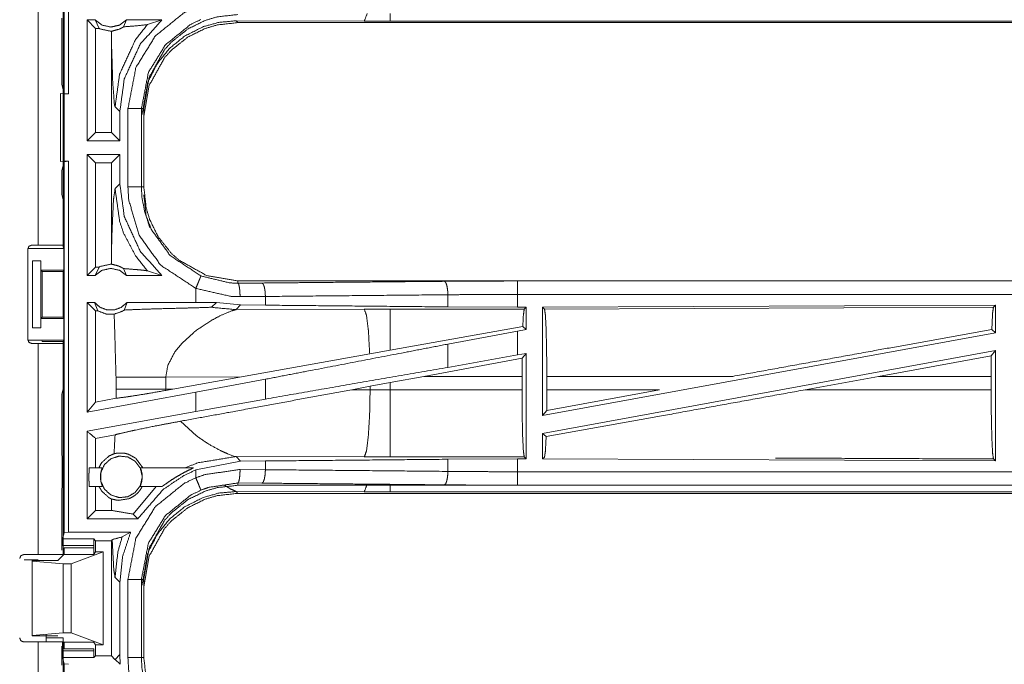
# Model space of a CAD drawing. Units: inches. Extents: x 82 to 151, y 17 to 160.
# Drawn here: x 142 to 146, y 100 to 102 of the extents above; entities that cross this region are included whole.
import ezdxf

# ---------------------------------------------------------------- set-up
doc = ezdxf.new("R2010")
doc.units = ezdxf.units.IN
doc.header["$MEASUREMENT"] = 0
doc.layers.add('CGM', color=7, linetype='Continuous', true_color=0xffffff)

msp = doc.modelspace()

# ---------------------------------------------------------------- linework, layer by layer
at = {"layer": 'CGM', "color": 2, "linetype": 'Continuous', "lineweight": 18}
for p, q in [((142.5992, 102.1466), (142.5992, 103.6424)), ((142.6158, 103.6445), (142.6158, 102.1445)), ((142.5025, 101.5825), (142.5025, 102.9665)), ((142.596, 102.9665), (142.596, 101.5825)), ((142.5913, 102.4264), (142.5913, 102.3964)), ((142.7148, 102.4195), (142.6852, 102.4195)), ((142.6852, 101.9695), (142.6852, 102.4195)), ((142.7166, 102.3881), (142.6852, 102.4195)), ((142.7148, 102.4195), (142.7298, 102.3881)), ((142.8208, 102.3939), (142.8315, 102.4195)), ((142.9626, 102.4195), (142.8315, 102.4195)), ((142.9092, 102.4021), (142.9626, 102.4195)), ((143.2389, 102.4164), (143.2458, 102.4095)), ((143.7158, 102.415), (143.2389, 102.4164)), ((142.5909, 102.3893), (142.5913, 102.3964)), ((142.5909, 102.3893), (142.5909, 102.1794)), ((142.7298, 102.3881), (142.7166, 102.3881)), ((142.7166, 102.3881), (142.7166, 102.0009)), ((143.2458, 102.4095), (149.0212, 102.4095)), ((149.0158, 102.4148), (143.8116, 102.4148)), ((142.7756, 102.3774), (142.7753, 102.3506)), ((142.7753, 102.3506), (142.7753, 102.0009)), ((142.5909, 102.1794), (142.5992, 102.1466)), ((142.586, 102.1463), (142.5994, 102.1445)), ((142.586, 101.8928), (142.586, 102.1463)), ((142.6158, 102.1445), (142.5992, 102.1466)), ((142.5994, 102.1445), (142.6158, 102.1445)), ((142.7891, 102.0966), (142.8068, 102.079)), ((142.8869, 102.0897), (142.8869, 101.7993)), ((142.896, 101.7993), (142.896, 102.0897)), ((142.8068, 101.9695), (142.8068, 102.079)), ((142.7166, 102.0009), (142.6852, 101.9695)), ((142.7753, 102.0009), (142.7166, 102.0009)), ((142.7753, 102.0009), (142.8068, 101.9695)), ((142.8068, 101.9695), (142.6852, 101.9695)), ((142.8068, 101.9195), (142.6852, 101.9195)), ((142.6852, 101.4695), (142.6852, 101.9195)), ((142.7166, 101.8881), (142.6852, 101.9195)), ((142.7753, 101.8881), (142.8068, 101.9195)), ((142.8068, 101.81), (142.8068, 101.9195)), ((142.5994, 101.8945), (142.586, 101.8928)), ((142.5992, 101.8924), (142.5909, 101.8596)), ((142.5992, 101.8924), (142.6158, 101.8945)), ((142.5992, 100.5129), (142.5992, 101.8924)), ((142.5994, 101.8945), (142.6158, 101.8945)), ((142.7753, 101.8881), (142.7166, 101.8881)), ((142.7166, 101.8881), (142.7166, 101.5009)), ((142.7753, 101.8881), (142.7753, 101.5384)), ((142.5909, 101.8596), (142.5909, 101.7707)), ((142.8068, 101.81), (142.7891, 101.7924)), ((142.596, 101.7504), (142.5909, 101.7707)), ((142.596, 101.7504), (142.596, 101.5748)), ((142.5025, 101.5825), (142.4794, 101.5825)), ((142.5986, 101.5695), (142.596, 101.5748)), ((142.4644, 101.5675), (142.4644, 101.2315)), ((142.4663, 101.5695), (142.5986, 101.5695)), ((142.5986, 101.5695), (142.5986, 101.4895)), ((142.7753, 101.5384), (142.7756, 101.5116)), ((142.4826, 101.5245), (142.5131, 101.5245)), ((142.4826, 101.2745), (142.4826, 101.5245)), ((142.5131, 101.5245), (142.5134, 101.5245)), ((142.5131, 101.5245), (142.5131, 101.2745)), ((142.5134, 101.5245), (142.5134, 101.4895)), ((142.7166, 101.5009), (142.6852, 101.4695)), ((142.7148, 101.4695), (142.7298, 101.5009)), ((142.7298, 101.5009), (142.7166, 101.5009)), ((142.5134, 101.4895), (142.5986, 101.4895)), ((142.5134, 101.4895), (142.5185, 101.4845)), ((142.5185, 101.4845), (142.5961, 101.4845)), ((142.5185, 101.4845), (142.5185, 101.3145)), ((142.5961, 101.4845), (142.5986, 101.4895)), ((142.5961, 101.3145), (142.5961, 101.4845)), ((142.7148, 101.4695), (142.6852, 101.4695)), ((142.8208, 101.4951), (142.8315, 101.4695)), ((142.9626, 101.4695), (142.8315, 101.4695)), ((142.9092, 101.4869), (142.9626, 101.4695)), ((143.2458, 101.4408), (143.2458, 101.4495)), ((148.7773, 101.4495), (143.2458, 101.4495)), ((143.2458, 101.4408), (143.3352, 101.4415)), ((144.2857, 101.4491), (148.7773, 101.4491)), ((143.0894, 101.4215), (143.0894, 101.3695)), ((143.3482, 101.3915), (143.254, 101.3908)), ((143.3482, 101.3591), (143.3482, 101.3915)), ((144.0269, 101.3527), (144.0269, 101.3979)), ((144.2857, 101.3515), (144.2857, 101.3991)), ((142.6852, 100.9614), (142.6852, 101.3695)), ((142.7166, 101.3381), (142.6852, 101.3695)), ((142.7125, 101.3695), (142.6852, 101.3695)), ((142.7125, 101.3695), (142.725, 101.3381)), ((142.8232, 101.341), (142.8338, 101.3695)), ((143.0894, 101.3695), (142.8338, 101.3695)), ((143.1657, 101.3694), (143.0894, 101.3695)), ((143.1483, 101.352), (143.1657, 101.3694)), ((143.256, 101.3598), (143.1657, 101.3694)), ((143.2389, 101.3426), (143.256, 101.3598)), ((143.3482, 101.3591), (143.256, 101.3598)), ((146.0631, 101.359), (144.3789, 101.3517)), ((146.0631, 101.359), (146.0558, 101.3517)), ((146.0631, 101.359), (146.0631, 101.2569)), ((142.7166, 101.3381), (142.7166, 100.9991)), ((142.725, 101.3381), (142.7166, 101.3381)), ((143.7158, 101.3441), (143.2389, 101.3426)), ((143.8116, 101.3442), (143.7158, 101.3441)), ((144.3108, 101.3442), (143.8116, 101.3442)), ((144.2857, 101.3515), (144.0269, 101.3527)), ((144.3181, 101.3515), (144.2857, 101.3515)), ((144.3181, 101.3515), (144.3108, 101.3442)), ((144.3181, 101.3515), (144.3181, 101.2689)), ((144.3789, 101.3517), (144.3789, 100.949)), ((144.3789, 101.3517), (144.3862, 101.3444)), ((144.3862, 101.3444), (146.0558, 101.3517)), ((142.5185, 101.3145), (142.5134, 101.3095)), ((142.5134, 101.3095), (142.5986, 101.3095)), ((142.5134, 101.3095), (142.5134, 101.2745)), ((142.5185, 101.3145), (142.5961, 101.3145)), ((142.5961, 101.3145), (142.5986, 101.3095)), ((142.5986, 101.3095), (142.5986, 101.2295)), ((142.5131, 101.2745), (142.4826, 101.2745)), ((142.5134, 101.2745), (142.5131, 101.2745)), ((143.0382, 101.2183), (143.0802, 101.2568)), ((144.3053, 101.2796), (143.8116, 101.1915)), ((144.2857, 101.2629), (144.0269, 101.2144)), ((144.3181, 101.2689), (144.2857, 101.2629)), ((144.2857, 101.174), (144.2857, 101.2629)), ((144.3181, 101.2689), (144.3053, 101.2796)), ((146.0631, 101.2569), (144.3789, 100.949)), ((146.0495, 101.2683), (146.0631, 101.2569)), ((142.4663, 101.2295), (142.5986, 101.2295)), ((142.4794, 101.2165), (142.5025, 101.2165)), ((142.5025, 100.432), (142.5025, 101.2165)), ((142.5163, 101.2286), (142.5185, 101.2243)), ((142.5185, 101.2243), (142.596, 101.2243)), ((142.5986, 101.2295), (142.596, 101.2243)), ((142.596, 101.2243), (142.596, 101.0486)), ((142.596, 101.2165), (142.596, 100.432)), ((143.0119, 101.1861), (143.0382, 101.2183)), ((144.0269, 101.1279), (144.0269, 101.2144)), ((143.736, 101.178), (143.2591, 101.0928)), ((143.8116, 101.1915), (143.736, 101.178)), ((144.2857, 101.174), (144.0269, 101.1279)), ((144.3181, 101.1799), (144.2857, 101.174)), ((144.3181, 101.1799), (144.3027, 101.1615)), ((144.3181, 101.1799), (144.3181, 100.7875)), ((146.0631, 101.19), (144.3789, 100.8821)), ((146.0475, 101.1714), (145.6285, 101.0944)), ((146.0475, 101.1714), (146.0471, 101.0944)), ((146.0475, 101.1714), (146.0631, 101.19)), ((146.0631, 101.19), (146.0631, 100.78)), ((144.3027, 101.1615), (143.9377, 101.0944)), ((144.3024, 101.0944), (144.3027, 101.1615)), ((142.7927, 101.0919), (142.7927, 101.0471)), ((142.9776, 101.0919), (143.2591, 101.0928)), ((142.9776, 101.0471), (142.9776, 101.0919)), ((143.0043, 101.047), (143.2591, 101.0928)), ((143.3482, 101.0838), (143.0894, 101.0353)), ((143.3482, 101.0102), (143.3482, 101.0838)), ((143.7375, 101.0577), (143.8116, 101.0714)), ((143.8116, 101.0714), (143.9377, 101.0944)), ((143.8116, 101.0446), (143.8116, 101.0714)), ((143.9377, 101.0944), (144.3024, 101.0944)), ((144.3024, 101.0944), (144.3024, 101.0446)), ((145.0862, 101.0944), (144.3946, 101.0944)), ((144.3946, 101.0446), (144.3946, 101.0944)), ((145.356, 101.0446), (145.6285, 101.0944)), ((146.0471, 101.0944), (145.6285, 101.0944)), ((146.0471, 101.0446), (146.0471, 101.0944)), ((142.5909, 101.0283), (142.596, 101.0486)), ((142.5909, 101.0283), (142.5909, 100.8397)), ((143.0894, 101.0353), (142.6852, 100.9614)), ((142.7927, 101.0471), (142.7926, 101.013)), ((142.9777, 101.0422), (142.9776, 101.0471)), ((143.0043, 101.047), (142.9776, 101.0471)), ((143.0043, 101.047), (142.9777, 101.0422)), ((143.0894, 101.0353), (143.0894, 100.9641)), ((143.6691, 101.045), (143.7375, 101.0577)), ((143.7375, 101.0447), (143.6691, 101.045)), ((143.7375, 101.0577), (143.7375, 101.0447)), ((144.3024, 101.0446), (143.8116, 101.0446)), ((144.8142, 101.0446), (144.3942, 100.9673)), ((144.3946, 101.0446), (144.3942, 100.9673)), ((144.3946, 101.0446), (144.8142, 101.0446)), ((145.356, 101.0446), (146.0471, 101.0446)), ((142.7166, 100.9991), (142.6852, 100.9614)), ((142.7926, 101.013), (142.7166, 100.9991)), ((143.3482, 101.0102), (143.0894, 100.9641)), ((143.0894, 100.9641), (142.6852, 100.8902)), ((144.3789, 100.949), (144.3942, 100.9673)), ((143.0914, 100.8735), (143.032, 100.9276)), ((142.7892, 100.8773), (142.7166, 100.864)), ((144.3789, 100.8821), (144.3789, 100.7873)), ((144.3789, 100.8821), (144.3922, 100.871)), ((142.7166, 100.864), (142.7166, 100.7545)), ((142.5909, 100.8397), (142.5913, 100.8326)), ((142.5913, 100.8326), (142.5913, 100.8026)), ((143.2239, 100.8004), (143.209, 100.8061)), ((142.5913, 100.8026), (142.5919, 100.7968)), ((142.5919, 100.7968), (142.5919, 100.6823)), ((143.0894, 100.7466), (143.256, 100.7792)), ((143.235, 100.7971), (143.2239, 100.8004)), ((143.2389, 100.7964), (143.235, 100.7971)), ((143.256, 100.7792), (143.2389, 100.7964)), ((143.2389, 100.7964), (143.7158, 100.7949)), ((143.256, 100.7792), (143.3482, 100.7799)), ((143.3482, 100.7475), (143.3482, 100.7799)), ((143.8116, 100.7948), (144.3108, 100.7948)), ((144.0269, 100.7863), (144.2857, 100.7875)), ((144.0269, 100.7411), (144.0269, 100.7863)), ((144.2857, 100.7875), (144.3181, 100.7875)), ((144.3108, 100.7948), (144.3181, 100.7875)), ((144.3862, 100.7946), (144.3789, 100.7873)), ((144.3789, 100.7873), (146.0631, 100.78)), ((146.0558, 100.7873), (146.0631, 100.78)), ((142.6933, 100.7545), (142.7415, 100.7545)), ((142.8831, 100.7545), (143.0809, 100.7545)), ((143.254, 100.7482), (143.3482, 100.7475)), ((143.3352, 100.6975), (143.2458, 100.6982)), ((143.2458, 100.6982), (143.2458, 100.6895)), ((142.5919, 100.6823), (142.5913, 100.6764)), ((142.5913, 100.6764), (142.5913, 100.6464)), ((142.7428, 100.6845), (142.6933, 100.6845)), ((142.7166, 100.6845), (142.7166, 100.5964)), ((142.8562, 100.5824), (142.9425, 100.6845)), ((142.9627, 100.6845), (142.8818, 100.6845)), ((143.2389, 100.6664), (143.2458, 100.6595)), ((143.7158, 100.665), (143.2389, 100.6664)), ((149.0212, 100.6895), (143.2458, 100.6895)), ((143.2458, 100.6595), (149.0212, 100.6595)), ((149.0158, 100.6648), (143.8116, 100.6648)), ((149.0212, 100.6899), (144.2857, 100.6899)), ((142.5909, 100.6393), (142.5913, 100.6464)), ((142.5909, 100.6393), (142.5909, 100.4477)), ((142.7758, 100.6385), (142.7753, 100.6006)), ((142.7166, 100.5964), (142.6852, 100.565)), ((142.7753, 100.5964), (142.7166, 100.5964)), ((142.7753, 100.6006), (142.7753, 100.5964)), ((142.7753, 100.6006), (142.7754, 100.5964)), ((142.7753, 100.5964), (142.7754, 100.5964)), ((142.8736, 100.565), (142.6852, 100.565)), ((142.8562, 100.5824), (142.8736, 100.565)), ((142.5935, 100.4903), (142.5992, 100.5129)), ((142.6158, 100.515), (142.5992, 100.5129)), ((142.847, 100.515), (142.8154, 100.4975)), ((142.5935, 100.4903), (142.7099, 100.4903)), ((142.7166, 100.4836), (142.7099, 100.4903)), ((142.7166, 100.4836), (142.7753, 100.4836)), ((142.7166, 100.4836), (142.7166, 100.4425)), ((142.7784, 100.4866), (142.7753, 100.4836)), ((142.7753, 100.4836), (142.7753, 100.0554)), ((142.7107, 100.4654), (142.5933, 100.4654)), ((142.6001, 100.4573), (142.7107, 100.4573)), ((142.626, 100.3981), (142.7451, 100.4425)), ((142.7099, 100.4324), (142.7166, 100.4425)), ((142.7107, 100.4573), (142.7107, 100.4654)), ((142.7451, 100.4425), (142.7166, 100.4425)), ((142.7451, 100.4425), (142.7451, 100.0965)), ((142.5025, 100.432), (142.4494, 100.432)), ((142.576, 100.4095), (142.4811, 100.4095)), ((142.4811, 100.4095), (142.4811, 100.4079)), ((142.4811, 100.4079), (142.596, 100.3981)), ((142.4811, 100.4079), (142.4811, 100.1311)), ((142.5989, 100.4324), (142.576, 100.4095)), ((142.7099, 100.4324), (142.5989, 100.4324)), ((142.596, 100.3981), (142.626, 100.3981)), ((142.596, 100.3981), (142.596, 100.1409)), ((142.626, 100.3981), (142.626, 100.1409)), ((142.7891, 100.3466), (142.8068, 100.329)), ((142.8068, 100.06), (142.8068, 100.329)), ((142.8369, 100.0493), (142.8369, 100.3397)), ((142.8869, 100.3397), (142.8869, 100.0493)), ((142.896, 100.0493), (142.896, 100.3397)), ((142.4811, 100.1311), (142.596, 100.1409)), ((142.4811, 100.1295), (142.4811, 100.1311)), ((142.576, 100.1295), (142.4811, 100.1295)), ((142.5325, 100.122), (142.596, 100.122)), ((142.596, 100.1409), (142.626, 100.1409)), ((142.626, 100.1409), (142.7451, 100.0965)), ((142.4494, 100.107), (142.5025, 100.107)), ((142.5025, 99.8325), (142.5025, 100.107)), ((142.5909, 100.0913), (142.5909, 100.0207)), ((142.5933, 100.1054), (142.5933, 100.0736)), ((142.5933, 100.0736), (142.7107, 100.0736)), ((142.596, 100.107), (142.596, 99.8325)), ((142.5989, 100.1066), (142.7099, 100.1066)), ((142.6001, 100.0817), (142.6001, 100.1054)), ((142.7107, 100.0817), (142.6001, 100.0817)), ((142.7166, 100.0965), (142.7099, 100.1066)), ((142.7107, 100.0736), (142.7107, 100.0817)), ((142.7166, 100.0965), (142.7166, 100.0554)), ((142.7451, 100.0965), (142.7166, 100.0965)), ((142.5935, 100.0487), (142.5992, 100.0261)), ((142.7099, 100.0487), (142.5935, 100.0487)), ((142.7166, 100.0554), (142.7099, 100.0487)), ((142.7166, 100.0554), (142.7753, 100.0554)), ((142.7888, 100.0419), (142.7753, 100.0554)), ((142.7891, 100.0424), (142.7888, 100.0419)), ((142.7891, 100.0416), (142.7888, 100.0419)), ((142.8068, 100.06), (142.7891, 100.0424)), ((142.8082, 100.024), (142.7891, 100.0416)), ((142.8082, 100.024), (142.8068, 100.06)), ((142.5992, 98.6466), (142.5992, 100.0261)), ((142.5992, 100.0261), (142.6158, 100.024))]:
    msp.add_line(p, q, dxfattribs=at)
for points, knots in [([(142.8369, 102.0897), (142.8668, 102.2432), (142.9389, 102.36), (143.0457, 102.4463), (143.0894, 102.4675)], [0, 0, 0.326021, 0.612515, 0.898764, 1, 1]), ([(142.7148, 102.4195), (142.7408, 102.4002), (142.7731, 102.3931), (142.8055, 102.4002), (142.8315, 102.4195)], [0, 0, 0.247045, 0.5, 0.752955, 1, 1]), ([(142.8068, 102.079), (142.8235, 102.2006), (142.8829, 102.3294), (142.9626, 102.4195)], [0, 0, 0.318771, 0.687347, 1, 1]), ([(143.1085, 102.4214), (143.0701, 102.4027), (142.9764, 102.327), (142.9131, 102.2244), (142.8869, 102.0897)], [0, 0, 0.101212, 0.38745, 0.673956, 1, 1]), ([(143.2389, 102.4164), (143.1753, 102.4105), (143.1179, 102.3947), (143.0476, 102.3593), (142.9917, 102.3138), (142.9463, 102.2579), (142.9108, 102.1876), (142.8891, 102.0666)], [0, 0, 0.116604, 0.225235, 0.368931, 0.500431, 0.631931, 0.775626, 1, 1]), ([(142.896, 102.0897), (142.9157, 102.2055), (142.9727, 102.3083), (142.9984, 102.3371), (143.0604, 102.3864), (143.1247, 102.4179), (143.1689, 102.431), (143.2458, 102.4395)], [0, 0, 0.214465, 0.428942, 0.49941, 0.643906, 0.774649, 0.858885, 1, 1]), ([(143.8116, 102.4148), (143.7637, 102.4149), (143.7158, 102.415)], [0, 0, 0.500475, 1, 1]), ([(142.7756, 102.3774), (142.7744, 102.3774), (142.7731, 102.3774), (142.7342, 102.3859), (142.7298, 102.3881)], [0, 0, 0.026185, 0.052097, 0.895595, 1, 1]), ([(142.7756, 102.3774), (142.8039, 102.385), (142.8071, 102.3864), (142.8103, 102.3879), (142.8208, 102.3939)], [0, 0, 0.605049, 0.676986, 0.749169, 1, 1]), ([(142.7891, 102.0966), (142.806, 102.218), (142.8655, 102.3468), (142.9092, 102.4021)], [0, 0, 0.36601, 0.789498, 1, 1]), ([(142.8208, 102.3939), (142.8648, 102.3973), (142.9092, 102.4021)], [0, 0, 0.497437, 1, 1]), ([(143.2458, 102.4095), (143.1689, 102.401), (143.1247, 102.3879), (143.0604, 102.3564), (142.9984, 102.3071), (142.9727, 102.2783), (142.9157, 102.1755), (142.896, 102.0597)], [0, 0, 0.141115, 0.225351, 0.356094, 0.50059, 0.571058, 0.785535, 1, 1]), ([(142.7753, 102.3506), (142.7804, 102.1858), (142.7866, 102.1058), (142.7891, 102.0966)], [0, 0, 0.647632, 0.962579, 1, 1]), ([(142.5994, 102.1445), (142.5994, 102.0445), (142.5994, 101.9195), (142.5994, 101.8945)], [0, 0, 0.4, 0.9, 1, 1]), ([(142.8869, 102.0897), (142.8847, 102.0897), (142.8771, 102.0897), (142.8636, 102.0897), (142.8463, 102.0897), (142.8369, 102.0897)], [0, 0, 0.042991, 0.195414, 0.465086, 0.812663, 1, 1]), ([(142.8869, 102.0897), (142.8882, 102.0897), (142.8927, 102.0897), (142.896, 102.0897)], [0, 0, 0.14245, 0.64245, 1, 1]), ([(142.6158, 101.8945), (142.6158, 100.7217), (142.6158, 100.515)], [0, 0, 0.850139, 1, 1]), ([(142.9626, 101.4695), (142.8829, 101.5596), (142.8235, 101.6885), (142.8068, 101.81)], [0, 0, 0.312654, 0.681245, 1, 1]), ([(143.0894, 101.4215), (142.959, 101.5077), (142.8787, 101.6191), (142.8398, 101.7507), (142.8369, 101.7993)], [0, 0, 0.325924, 0.612166, 0.898407, 1, 1]), ([(142.8869, 101.7993), (142.8847, 101.7993), (142.8771, 101.7993), (142.8636, 101.7993), (142.8463, 101.7993), (142.8369, 101.7993)], [0, 0, 0.042991, 0.195414, 0.465086, 0.812663, 1, 1]), ([(142.8869, 101.7993), (142.8894, 101.7566), (142.9004, 101.7014), (142.9236, 101.6411), (142.9941, 101.5434), (143.1085, 101.4677)], [0, 0, 0.101504, 0.235027, 0.388469, 0.674431, 1, 1]), ([(142.8869, 101.7993), (142.8882, 101.7993), (142.8927, 101.7993), (142.896, 101.7993)], [0, 0, 0.14245, 0.64245, 1, 1]), ([(143.2458, 101.4495), (143.13, 101.4692), (143.0272, 101.5262), (142.9984, 101.5519), (142.9491, 101.6139), (142.9176, 101.6782), (142.9045, 101.7225), (142.896, 101.7993)], [0, 0, 0.214456, 0.428939, 0.499406, 0.64391, 0.774642, 0.858886, 1, 1]), ([(142.7891, 101.7924), (142.7833, 101.7519), (142.7779, 101.6386), (142.7753, 101.5384)], [0, 0, 0.160778, 0.606412, 1, 1]), ([(142.7891, 101.7924), (142.806, 101.671), (142.8209, 101.6269), (142.8655, 101.5422), (142.9092, 101.4869)], [0, 0, 0.365576, 0.504173, 0.789747, 1, 1]), ([(142.896, 101.7693), (142.9045, 101.6925), (142.9176, 101.6482)], [0, 0, 0.626179, 1, 1]), ([(142.4794, 101.5825), (142.4688, 101.5781), (142.4666, 101.5728), (142.4644, 101.5675)], [0, 0, 0.500316, 0.75005, 1, 1]), ([(142.596, 101.5825), (142.5823, 101.5825), (142.5356, 101.5825), (142.5025, 101.5825)], [0, 0, 0.146498, 0.646428, 1, 1]), ([(142.7298, 101.5009), (142.732, 101.502), (142.7342, 101.5031), (142.7731, 101.5116), (142.7744, 101.5116), (142.7756, 101.5116)], [0, 0, 0.052205, 0.10435, 0.9479, 0.973811, 1, 1]), ([(142.8208, 101.4951), (142.8097, 101.5014), (142.8041, 101.5037), (142.7986, 101.506), (142.7756, 101.5116)], [0, 0, 0.264426, 0.388443, 0.512511, 1, 1]), ([(142.8315, 101.4695), (142.8055, 101.4888), (142.7731, 101.4959), (142.7408, 101.4888), (142.7148, 101.4695)], [0, 0, 0.247045, 0.5, 0.752955, 1, 1]), ([(142.8208, 101.4951), (142.8648, 101.4917), (142.8899, 101.4896), (142.9092, 101.4869)], [0, 0, 0.497333, 0.78057, 1, 1]), ([(143.0894, 101.4215), (143.0965, 101.4388), (143.0996, 101.4462), (143.1047, 101.4586), (143.1068, 101.4637), (143.1076, 101.4657), (143.1085, 101.4677)], [0, 0, 0.374807, 0.534989, 0.804638, 0.914126, 0.957003, 1, 1]), ([(143.1085, 101.4677), (143.2158, 101.4419), (143.2458, 101.4408)], [0, 0, 0.786017, 1, 1]), ([(143.254, 101.3908), (143.2533, 101.4096), (143.2524, 101.4176), (143.2515, 101.4256), (143.2489, 101.4365), (143.2473, 101.4387), (143.2458, 101.4408)], [0, 0, 0.364821, 0.521635, 0.678294, 0.897172, 0.948711, 1, 1]), ([(143.3352, 101.4415), (143.4945, 101.443), (144.0139, 101.4478)], [0, 0, 0.234733, 1, 1]), ([(143.3482, 101.3915), (143.3476, 101.4009), (143.3471, 101.4103), (143.3456, 101.4183), (143.3442, 101.4263), (143.3422, 101.4317), (143.3401, 101.4372), (143.3377, 101.4394), (143.3352, 101.4415)], [0, 0, 0.176387, 0.352788, 0.505646, 0.658341, 0.768451, 0.878359, 0.939047, 1, 1]), ([(144.0139, 101.4478), (144.1486, 101.4488), (144.2857, 101.4491)], [0, 0, 0.495669, 1, 1]), ([(144.0269, 101.3979), (144.0263, 101.4072), (144.0257, 101.4166), (144.0229, 101.4326), (144.0188, 101.4436), (144.0163, 101.4457), (144.0139, 101.4478)], [0, 0, 0.176408, 0.352923, 0.65853, 0.878354, 0.939309, 1, 1]), ([(144.2857, 101.3991), (144.2857, 101.4179), (144.2857, 101.4259), (144.2857, 101.4393), (144.2857, 101.4469), (144.2857, 101.4491)], [0, 0, 0.374853, 0.534984, 0.80456, 0.957003, 1, 1]), ([(143.254, 101.3908), (143.218, 101.3921), (143.0894, 101.4215)], [0, 0, 0.214347, 1, 1]), ([(144.0269, 101.3979), (143.6812, 101.3946), (143.3482, 101.3915)], [0, 0, 0.509295, 1, 1]), ([(144.2857, 101.3991), (144.1551, 101.3988), (144.0269, 101.3979)], [0, 0, 0.504295, 1, 1]), ([(148.7773, 101.3991), (147.4366, 101.3991), (145.1908, 101.3991), (144.2857, 101.3991)], [0, 0, 0.298477, 0.798475, 1, 1]), ([(142.7125, 101.3695), (142.733, 101.3516), (142.7591, 101.3417), (142.7661, 101.3417), (142.7801, 101.3417), (142.7871, 101.3417), (142.8133, 101.3516), (142.8338, 101.3695)], [0, 0, 0.196396, 0.398786, 0.449422, 0.550601, 0.601143, 0.803533, 1, 1]), ([(144.0269, 101.3527), (143.6812, 101.356), (143.3482, 101.3591)], [0, 0, 0.509295, 1, 1]), ([(142.7856, 101.3255), (142.7563, 101.3262), (142.725, 101.3381)], [0, 0, 0.466443, 1, 1]), ([(142.7856, 101.3255), (142.8158, 101.3364), (142.8195, 101.3387), (142.8232, 101.341)], [0, 0, 0.785039, 0.892426, 1, 1]), ([(142.7856, 101.3255), (142.7862, 101.3152), (142.7927, 101.0919)], [0, 0, 0.04446, 1, 1]), ([(142.8232, 101.341), (142.8654, 101.343), (142.8789, 101.3435), (142.9526, 101.3458), (143.0373, 101.348), (143.0472, 101.3483), (143.0775, 101.3491), (143.1399, 101.3511), (143.1434, 101.3514), (143.1469, 101.3517), (143.1476, 101.3518), (143.1483, 101.352)], [0, 0, 0.129727, 0.171392, 0.397893, 0.658676, 0.68899, 0.782217, 0.973999, 0.984801, 0.995601, 0.997781, 1, 1]), ([(143.1483, 101.352), (143.1527, 101.3511), (143.1571, 101.3502), (143.2389, 101.3426)], [0, 0, 0.049372, 0.09873, 1, 1]), ([(143.1486, 101.3032), (143.1811, 101.3204), (143.2223, 101.338), (143.2389, 101.3426)], [0, 0, 0.371652, 0.825674, 1, 1]), ([(143.736, 101.178), (143.7314, 101.2619), (143.7312, 101.2649), (143.7309, 101.2679), (143.7243, 101.3209), (143.7158, 101.3441)], [0, 0, 0.499573, 0.517603, 0.535626, 0.8533, 1, 1]), ([(143.8116, 101.1915), (143.8116, 101.2268), (143.8116, 101.2916), (143.8116, 101.3327), (143.8116, 101.3442)], [0, 0, 0.230828, 0.654973, 0.924166, 1, 1]), ([(144.3053, 101.2796), (144.3076, 101.3231), (144.3108, 101.3442)], [0, 0, 0.670254, 1, 1]), ([(144.3862, 101.3444), (144.3878, 101.3337), (144.3894, 101.323), (144.3922, 101.2682), (144.394, 101.1881), (144.3946, 101.0944)], [0, 0, 0.043363, 0.086708, 0.305676, 0.625583, 1, 1]), ([(146.0558, 101.3517), (146.0525, 101.3296), (146.0495, 101.2683)], [0, 0, 0.267084, 1, 1]), ([(143.0802, 101.2568), (143.0861, 101.2614), (143.0921, 101.2661), (143.1486, 101.3032)], [0, 0, 0.091296, 0.182716, 1, 1]), ([(146.0495, 101.2683), (145.6129, 101.1901), (145.0862, 101.0944)], [0, 0, 0.453131, 1, 1]), ([(142.4644, 101.2315), (142.4666, 101.2262), (142.4688, 101.2209), (142.4741, 101.2187), (142.4794, 101.2165)], [0, 0, 0.249885, 0.499815, 0.750115, 1, 1]), ([(142.4663, 101.2295), (142.4854, 101.2294), (142.5015, 101.2292), (142.507, 101.2291), (142.5124, 101.229), (142.5144, 101.2288), (142.5163, 101.2286)], [0, 0, 0.380588, 0.703926, 0.812513, 0.921104, 0.960546, 1, 1]), ([(142.5025, 101.2165), (142.5356, 101.2165), (142.5823, 101.2165), (142.596, 101.2165)], [0, 0, 0.353572, 0.853502, 1, 1]), ([(144.0269, 101.2144), (143.854, 101.1811), (143.5147, 101.1159), (143.3482, 101.0838)], [0, 0, 0.254648, 0.754637, 1, 1]), ([(142.9776, 101.0919), (142.9854, 101.1357), (143.0119, 101.1861)], [0, 0, 0.438989, 1, 1]), ([(144.0269, 101.1279), (143.6812, 101.068), (143.3482, 101.0102)], [0, 0, 0.509296, 1, 1]), ([(142.7927, 101.0919), (142.8347, 101.0919), (142.9019, 101.0919), (142.9053, 101.0919), (142.9776, 101.0919)], [0, 0, 0.227129, 0.590816, 0.608916, 1, 1]), ([(142.7926, 101.013), (142.8345, 101.0184), (142.8421, 101.0196), (142.8498, 101.0207), (142.9025, 101.0292), (142.9133, 101.031), (142.9777, 101.0422)], [0, 0, 0.225435, 0.266538, 0.307704, 0.592921, 0.651114, 1, 1]), ([(142.7927, 101.0471), (142.8347, 101.0471), (142.9053, 101.0471), (142.9776, 101.0471)], [0, 0, 0.227129, 0.608916, 1, 1]), ([(143.6691, 101.045), (143.2269, 100.9632), (143.032, 100.9276)], [0, 0, 0.694213, 1, 1]), ([(143.7158, 100.7949), (143.7239, 100.8164), (143.7309, 100.8711), (143.7357, 100.9511), (143.7376, 101.0447)], [0, 0, 0.091101, 0.310048, 0.628213, 1, 1]), ([(143.8116, 101.0446), (143.7746, 101.0446), (143.7376, 101.0447)], [0, 0, 0.500526, 1, 1]), ([(143.8116, 100.7948), (143.8116, 100.8055), (143.8116, 100.8436), (143.8116, 100.9109), (143.8116, 100.9978), (143.8116, 101.0446)], [0, 0, 0.042942, 0.195403, 0.465044, 0.81257, 1, 1]), ([(144.3108, 100.7948), (144.3092, 100.8055), (144.3076, 100.8162), (144.3048, 100.8709), (144.303, 100.951), (144.3024, 101.0446)], [0, 0, 0.043376, 0.086769, 0.305761, 0.625658, 1, 1]), ([(145.356, 101.0446), (144.8355, 100.9502), (144.3922, 100.871)], [0, 0, 0.540202, 1, 1]), ([(146.0471, 101.0446), (146.0478, 100.9482), (146.0497, 100.8658), (146.0525, 100.8094), (146.0558, 100.7873)], [0, 0, 0.374288, 0.69417, 0.913193, 1, 1]), ([(142.7892, 100.8773), (142.8074, 100.882), (142.8496, 100.8915), (142.8555, 100.8928), (142.8614, 100.8941), (142.9359, 100.9094), (143.032, 100.9276)], [0, 0, 0.075713, 0.250094, 0.274468, 0.298797, 0.605556, 1, 1]), ([(142.7166, 100.864), (142.6895, 100.8866), (142.6873, 100.8884), (142.6852, 100.8902)], [0, 0, 0.862872, 0.931314, 1, 1]), ([(142.6852, 100.565), (142.6852, 100.6434), (142.6852, 100.806), (142.6852, 100.8902)], [0, 0, 0.240982, 0.740962, 1, 1]), ([(142.7892, 100.8773), (142.7862, 100.8238), (142.7857, 100.8153), (142.7852, 100.8067)], [0, 0, 0.757713, 0.878805, 1, 1]), ([(143.1811, 100.8186), (143.1374, 100.8425), (143.0914, 100.8735)], [0, 0, 0.473016, 1, 1]), ([(144.3922, 100.871), (144.3894, 100.816), (144.3878, 100.8053), (144.3862, 100.7946)], [0, 0, 0.717145, 0.858585, 1, 1]), ([(142.7852, 100.8067), (142.7673, 100.7989), (142.7394, 100.7738), (142.7288, 100.7545)], [0, 0, 0.247138, 0.721015, 1, 1]), ([(142.7852, 100.8067), (142.7952, 100.8088), (142.7978, 100.8091), (142.8003, 100.8094), (142.8236, 100.8088), (142.8386, 100.8051), (142.866, 100.7901), (142.8678, 100.7875), (142.8804, 100.7704), (142.8912, 100.7559), (142.8922, 100.7545)], [0, 0, 0.079107, 0.099165, 0.119116, 0.299086, 0.418208, 0.659126, 0.683429, 0.847292, 0.986773, 1, 1]), ([(143.2089, 100.8061), (143.19, 100.8144), (143.1811, 100.8186)], [0, 0, 0.6755, 1, 1]), ([(142.8901, 100.7209), (142.8833, 100.7525), (142.8643, 100.7786), (142.8363, 100.7948), (142.8042, 100.7982), (142.7735, 100.7882), (142.7494, 100.7665), (142.7363, 100.737), (142.7363, 100.7047), (142.7494, 100.6752), (142.7735, 100.6535), (142.8042, 100.6435), (142.8363, 100.6469), (142.8643, 100.6631), (142.8833, 100.6892), (142.8901, 100.7209)], [0, 0, 0.066658, 0.133323, 0.199988, 0.266656, 0.33332, 0.399986, 0.466658, 0.533323, 0.599995, 0.666661, 0.73333, 0.799999, 0.866664, 0.933329, 1, 1]), ([(143.0499, 100.7545), (143.0964, 100.773), (143.2389, 100.7964)], [0, 0, 0.257642, 1, 1]), ([(143.3482, 100.7799), (143.6812, 100.783), (144.0269, 100.7863)], [0, 0, 0.490705, 1, 1]), ([(143.7158, 100.7949), (143.7637, 100.7948), (143.8116, 100.7948)], [0, 0, 0.499525, 1, 1]), ([(144.2857, 100.7399), (144.2857, 100.758), (144.2857, 100.7818), (144.2857, 100.7875)], [0, 0, 0.381122, 0.881122, 1, 1]), ([(146.0558, 100.7873), (145.2524, 100.7908), (145.2523, 100.7908)], [0, 0, 0.999968, 1, 1]), ([(142.6933, 100.7545), (142.6928, 100.7518), (142.6924, 100.7443), (142.6923, 100.7386), (142.6921, 100.7329), (142.6921, 100.7262), (142.692, 100.7195), (142.6921, 100.7128), (142.6921, 100.7061), (142.6923, 100.7004), (142.6924, 100.6948), (142.6928, 100.6872), (142.6933, 100.6845)], [0, 0, 0.038564, 0.146891, 0.227887, 0.30898, 0.404443, 0.5, 0.595464, 0.69102, 0.77202, 0.853017, 0.961436, 1, 1]), ([(142.7428, 100.6845), (142.7423, 100.6858), (142.7418, 100.6872), (142.7403, 100.691), (142.7388, 100.6948), (142.7373, 100.7004), (142.7359, 100.7061), (142.7345, 100.7195), (142.7354, 100.7329), (142.7358, 100.7351), (142.7362, 100.7374), (142.7371, 100.7408), (142.7379, 100.7443), (142.7405, 100.7518), (142.741, 100.7532), (142.7415, 100.7545)], [0, 0, 0.02, 0.039849, 0.096231, 0.152678, 0.234046, 0.315368, 0.502014, 0.688119, 0.719643, 0.751198, 0.800331, 0.849596, 0.960795, 0.98047, 1, 1]), ([(142.8736, 100.565), (142.9681, 100.6742), (143.0452, 100.7261), (143.0894, 100.7466)], [0, 0, 0.504923, 0.829873, 1, 1]), ([(142.8831, 100.7545), (142.8836, 100.7532), (142.8841, 100.7518), (142.8854, 100.748), (142.8867, 100.7443), (142.8892, 100.7329), (142.8897, 100.7262), (142.8901, 100.7195), (142.8894, 100.7128), (142.8888, 100.7061), (142.8873, 100.7004), (142.8858, 100.6948), (142.8829, 100.6872), (142.8823, 100.6858), (142.8818, 100.6845)], [0, 0, 0.019592, 0.039208, 0.094828, 0.150474, 0.311865, 0.404879, 0.497971, 0.591256, 0.684612, 0.765986, 0.847313, 0.960216, 0.980066, 1, 1]), ([(142.9627, 100.6845), (142.9634, 100.6849), (142.9641, 100.6852), (142.967, 100.6872), (142.9723, 100.691), (142.9777, 100.6948), (142.994, 100.7061), (143.0157, 100.72), (143.038, 100.7329), (143.06, 100.7443), (143.076, 100.7518), (143.0779, 100.7528), (143.0799, 100.7537), (143.0808, 100.7543), (143.0809, 100.7544), (143.0809, 100.7545)], [0, 0, 0.005753, 0.011569, 0.036858, 0.084285, 0.13179, 0.276255, 0.463402, 0.650605, 0.830581, 0.958878, 0.974571, 0.990244, 0.99855, 0.999284, 1, 1]), ([(143.0894, 100.7175), (143.1236, 100.7294), (143.254, 100.7482)], [0, 0, 0.215446, 1, 1]), ([(143.0894, 100.7466), (143.0894, 100.7217), (143.0894, 100.7175)], [0, 0, 0.854452, 1, 1]), ([(143.254, 100.7482), (143.2533, 100.7294), (143.2524, 100.7214), (143.2515, 100.7134), (143.2489, 100.7025), (143.2473, 100.7003), (143.2458, 100.6982)], [0, 0, 0.36486, 0.521564, 0.67824, 0.897264, 0.948706, 1, 1]), ([(143.3352, 100.6975), (143.3377, 100.6997), (143.3401, 100.7018), (143.3422, 100.7073), (143.3442, 100.7127), (143.3456, 100.7207), (143.3471, 100.7287), (143.3476, 100.7381), (143.3482, 100.7475)], [0, 0, 0.060946, 0.121627, 0.231521, 0.341617, 0.494293, 0.647133, 0.823512, 1, 1]), ([(143.3482, 100.7475), (143.6812, 100.7444), (144.0269, 100.7411)], [0, 0, 0.490705, 1, 1]), ([(144.0139, 100.6912), (144.0163, 100.6933), (144.0188, 100.6954), (144.0229, 100.7064), (144.0257, 100.7224), (144.0263, 100.7318), (144.0269, 100.7411)], [0, 0, 0.060765, 0.121632, 0.341545, 0.646996, 0.823491, 1, 1]), ([(144.0269, 100.7411), (144.1551, 100.7402), (144.2857, 100.7399)], [0, 0, 0.495704, 1, 1]), ([(144.2857, 100.6899), (144.2857, 100.6921), (144.2857, 100.6997), (144.2857, 100.7131), (144.2857, 100.7305), (144.2857, 100.7399)], [0, 0, 0.042997, 0.19544, 0.465016, 0.812638, 1, 1]), ([(144.2857, 100.7399), (145.1908, 100.7399), (147.5586, 100.7399), (149.0212, 100.7399)], [0, 0, 0.191146, 0.691146, 1, 1]), ([(142.8369, 100.3397), (142.8668, 100.4932), (142.9389, 100.61), (143.0457, 100.6963), (143.0894, 100.7175)], [0, 0, 0.326021, 0.612515, 0.898764, 1, 1]), ([(143.1085, 100.6714), (143.1068, 100.6753), (143.1047, 100.6804), (143.1026, 100.6854), (143.0965, 100.7002), (143.0894, 100.7175)], [0, 0, 0.085764, 0.195265, 0.304866, 0.625148, 1, 1]), ([(143.2458, 100.6982), (143.137, 100.6817), (143.1085, 100.6714)], [0, 0, 0.783766, 1, 1]), ([(144.0139, 100.6912), (143.4945, 100.696), (143.3352, 100.6975)], [0, 0, 0.765267, 1, 1]), ([(142.7299, 100.6845), (142.7347, 100.6762), (142.7394, 100.6679), (142.7673, 100.6428), (142.7716, 100.6407), (142.7758, 100.6385)], [0, 0, 0.144565, 0.289117, 0.854848, 0.927402, 1, 1]), ([(142.8897, 100.6845), (142.8844, 100.675), (142.881, 100.6703), (142.8776, 100.6657), (142.8712, 100.6588), (142.8663, 100.6547), (142.8613, 100.6506), (142.8407, 100.6394), (142.8014, 100.6336), (142.795, 100.6342), (142.7758, 100.6385)], [0, 0, 0.081575, 0.12446, 0.167403, 0.237342, 0.285344, 0.333421, 0.508944, 0.805492, 0.853194, 1, 1]), ([(143.1085, 100.6714), (143.0701, 100.6527), (142.9764, 100.577), (142.9131, 100.4744), (142.8869, 100.3397)], [0, 0, 0.101212, 0.38745, 0.673956, 1, 1]), ([(143.2389, 100.6664), (143.1753, 100.6605), (143.1179, 100.6447), (143.0476, 100.6093), (142.9917, 100.5638), (142.9463, 100.5079), (142.9108, 100.4376), (142.8891, 100.3166)], [0, 0, 0.116604, 0.225235, 0.368931, 0.500431, 0.631931, 0.775626, 1, 1]), ([(142.896, 100.3397), (142.9157, 100.4555), (142.9727, 100.5583), (142.9984, 100.5871), (143.0604, 100.6364), (143.1247, 100.6679), (143.1689, 100.681), (143.2458, 100.6895)], [0, 0, 0.214465, 0.428942, 0.49941, 0.643906, 0.774649, 0.858885, 1, 1]), ([(143.2458, 100.6595), (143.1689, 100.651), (143.1247, 100.6379), (143.0604, 100.6064), (142.9984, 100.5571), (142.9727, 100.5283), (142.9157, 100.4255), (142.896, 100.3097)], [0, 0, 0.141115, 0.225351, 0.356094, 0.50059, 0.571058, 0.785535, 1, 1]), ([(143.1948, 100.6905), (143.219, 100.6755), (143.2389, 100.6664)], [0, 0, 0.565964, 1, 1]), ([(143.8116, 100.6648), (143.7637, 100.6649), (143.7158, 100.665)], [0, 0, 0.500475, 1, 1]), ([(144.2857, 100.6899), (144.1486, 100.6902), (144.0139, 100.6912)], [0, 0, 0.504331, 1, 1]), ([(142.7754, 100.5964), (142.8144, 100.5894), (142.8562, 100.5824)], [0, 0, 0.483571, 1, 1]), ([(142.6158, 100.515), (142.6423, 100.515), (142.847, 100.515)], [0, 0, 0.114653, 1, 1]), ([(142.8068, 100.329), (142.8171, 100.4247), (142.847, 100.515)], [0, 0, 0.502991, 1, 1]), ([(142.5933, 100.4654), (142.5933, 100.47), (142.5933, 100.4747), (142.5933, 100.4787), (142.5933, 100.4827), (142.5934, 100.4882), (142.5935, 100.4903)], [0, 0, 0.187321, 0.374644, 0.534873, 0.6951, 0.913968, 1, 1]), ([(142.7098, 100.4903), (142.71, 100.4893), (142.7102, 100.4882), (142.7103, 100.4855), (142.7104, 100.4827), (142.7106, 100.4747), (142.7107, 100.47), (142.7107, 100.4654)], [0, 0, 0.043385, 0.086848, 0.196256, 0.305691, 0.625821, 0.812909, 1, 1]), ([(142.8154, 100.4975), (142.7832, 100.4889), (142.7808, 100.4877), (142.7784, 100.4866)], [0, 0, 0.862259, 0.931247, 1, 1]), ([(142.7784, 100.4866), (142.7843, 100.3753), (142.7891, 100.3466)], [0, 0, 0.792874, 1, 1]), ([(142.7891, 100.3466), (142.7995, 100.4423), (142.8154, 100.4975)], [0, 0, 0.625787, 1, 1]), ([(142.5989, 100.4324), (142.5991, 100.4335), (142.5994, 100.4346), (142.5995, 100.4374), (142.5998, 100.4401), (142.6, 100.4481), (142.6001, 100.4527), (142.6001, 100.4573)], [0, 0, 0.046203, 0.092513, 0.202521, 0.312566, 0.629967, 0.815116, 1, 1]), ([(142.7107, 100.4573), (142.7107, 100.4527), (142.7106, 100.4481), (142.7104, 100.4401), (142.7102, 100.4346), (142.71, 100.4335), (142.7099, 100.4324)], [0, 0, 0.185168, 0.370594, 0.688395, 0.90844, 0.954257, 1, 1]), ([(142.4494, 100.432), (142.4388, 100.4276), (142.4366, 100.4223), (142.4344, 100.417)], [0, 0, 0.5, 0.749892, 1, 1]), ([(142.596, 100.432), (142.5686, 100.432), (142.5025, 100.432)], [0, 0, 0.292856, 1, 1]), ([(142.8369, 100.3397), (142.8463, 100.3397), (142.8636, 100.3397), (142.8771, 100.3397), (142.8847, 100.3397), (142.8869, 100.3397)], [0, 0, 0.187337, 0.534914, 0.804586, 0.957009, 1, 1]), ([(142.8869, 100.3397), (142.8882, 100.3397), (142.8927, 100.3397), (142.896, 100.3397)], [0, 0, 0.14245, 0.64245, 1, 1]), ([(142.4344, 100.122), (142.4366, 100.1167), (142.4388, 100.1114), (142.4441, 100.1092), (142.4494, 100.107)], [0, 0, 0.249885, 0.499815, 0.750115, 1, 1]), ([(142.5325, 100.107), (142.5325, 100.1114), (142.5325, 100.122)], [0, 0, 0.292969, 1, 1]), ([(142.596, 100.107), (142.596, 100.1114), (142.596, 100.122)], [0, 0, 0.292969, 1, 1]), ([(142.5025, 100.107), (142.5356, 100.107), (142.5823, 100.107), (142.596, 100.107)], [0, 0, 0.353572, 0.853502, 1, 1]), ([(142.5935, 100.0487), (142.5934, 100.0508), (142.5933, 100.0563), (142.5933, 100.0603), (142.5933, 100.0643), (142.5933, 100.069), (142.5933, 100.0736)], [0, 0, 0.085794, 0.304979, 0.465248, 0.625259, 0.81263, 1, 1]), ([(142.6001, 100.0817), (142.6001, 100.0863), (142.6, 100.0909), (142.5998, 100.0989), (142.5995, 100.1016), (142.5994, 100.1044), (142.5991, 100.1055), (142.5989, 100.1066)], [0, 0, 0.185143, 0.370031, 0.68743, 0.797735, 0.907741, 0.953798, 1, 1]), ([(142.7107, 100.0736), (142.7107, 100.069), (142.7106, 100.0643), (142.7104, 100.0563), (142.7103, 100.0535), (142.7102, 100.0508), (142.71, 100.0497), (142.7098, 100.0487)], [0, 0, 0.187139, 0.374275, 0.694228, 0.80369, 0.913387, 0.956604, 1, 1]), ([(142.7099, 100.1066), (142.71, 100.1055), (142.7102, 100.1044)], [0, 0, 0.501005, 1, 1]), ([(143.0894, 99.6715), (142.959, 99.7577), (142.8787, 99.8691), (142.8398, 100.0007), (142.8369, 100.0493)], [0, 0, 0.32592, 0.612158, 0.898395, 1, 1]), ([(142.8369, 100.0493), (142.8463, 100.0493), (142.8636, 100.0493), (142.8716, 100.0493), (142.8826, 100.0493), (142.8869, 100.0493)], [0, 0, 0.187337, 0.534914, 0.695154, 0.914018, 1, 1]), ([(142.8869, 100.0493), (142.8894, 100.0066), (142.9004, 99.9514), (142.9236, 99.8911), (142.9941, 99.7934), (143.1085, 99.7177)], [0, 0, 0.101518, 0.235038, 0.388479, 0.674436, 1, 1]), ([(142.8869, 100.0493), (142.8882, 100.0493), (142.8927, 100.0493), (142.896, 100.0493)], [0, 0, 0.14245, 0.64245, 1, 1]), ([(143.2458, 99.6995), (143.13, 99.7192), (143.0272, 99.7762), (142.9984, 99.8019), (142.9491, 99.8639), (142.9176, 99.9282), (142.9045, 99.9725), (142.896, 100.0493)], [0, 0, 0.214453, 0.428934, 0.4994, 0.643902, 0.774633, 0.858876, 1, 1])]:
    msp.add_open_spline(points, degree=1, knots=knots, dxfattribs=at)
for points in [[(143.7268, 102.4439), (143.7158, 102.415)], [(143.8116, 102.4431), (143.8116, 102.4148)], [(142.8369, 101.7993), (142.8369, 101.9445), (142.8369, 102.0897)], [(143.7268, 100.6939), (143.7158, 100.665)], [(143.8116, 100.6931), (143.8116, 100.6648)], [(142.4508, 100.412), (142.5025, 100.412)], [(142.5325, 100.122), (142.5325, 100.1355)]]:
    msp.add_open_spline(points, degree=1, dxfattribs=at)

doc.saveas('drawing.dxf')
